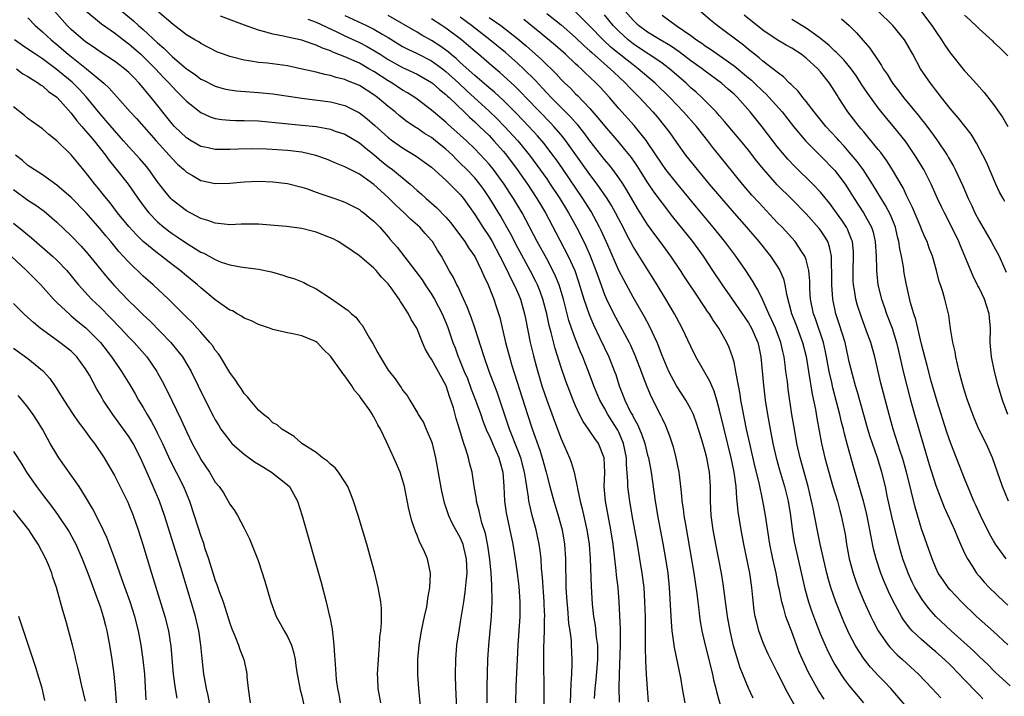
# Model space of a CAD drawing. Units: inches. Extents: x 2578328 to 2580000, y 1491000 to 1494000.
# Drawn here: x 2578600 to 2578737, y 1492788 to 1492882 of the extents above; entities that cross this region are included whole.
import ezdxf

# ---------------------------------------------------------------- set-up
doc = ezdxf.new("R2010")
doc.units = ezdxf.units.IN
doc.header["$MEASUREMENT"] = 0
doc.layers.add('LD25771491_2ft', color=198, linetype='Continuous')

msp = doc.modelspace()

# ---------------------------------------------------------------- linework, layer by layer
at = {"layer": 'LD25771491_2ft'}
for points, elevation in [([(2578736.75, 1492807), (2578735.29, 1492809), (2578735, 1492809.47), (2578734.45, 1492810.45), (2578733.19, 1492813), (2578732.52, 1492814.52), (2578732.3, 1492815), (2578731.78, 1492816.22), (2578731, 1492818.13), (2578729.08, 1492823), (2578728.54, 1492824.54), (2578727.17, 1492828.83), (2578726.37, 1492831.63), (2578725.8, 1492833.8), (2578725.46, 1492835), (2578725, 1492836.77), (2578724.21, 1492840.21), (2578723.94, 1492841), (2578723.49, 1492842.51), (2578722.92, 1492845), (2578722.63, 1492846.63), (2578722.51, 1492847.49), (2578722.24, 1492849), (2578722.01, 1492850.01), (2578721.89, 1492851), (2578721.69, 1492851.69), (2578721.4, 1492853), (2578720.72, 1492854.72), (2578720.04, 1492856.04), (2578718.2, 1492859), (2578716.91, 1492861), (2578716.11, 1492862.11), (2578715, 1492863.44), (2578714.27, 1492864.27), (2578713.57, 1492865), (2578713.31, 1492865.31), (2578711.75, 1492867), (2578711.42, 1492867.42), (2578710.11, 1492869), (2578709, 1492870.43), (2578708.53, 1492871), (2578707.88, 1492871.88), (2578707, 1492872.71), (2578706.87, 1492872.87), (2578706.71, 1492873), (2578705.88, 1492873.88), (2578705, 1492874.5), (2578704.4, 1492875), (2578703, 1492876.05), (2578702.5, 1492876.5), (2578701.82, 1492877), (2578701, 1492877.66), (2578700.29, 1492878.29), (2578696.67, 1492881), (2578695.75, 1492881.75), (2578693.6, 1492883.6)], 10324), ([(2578672.63, 1492785), (2578672.65, 1492789), (2578672.61, 1492792.61), (2578672.62, 1492794.62), (2578672.69, 1492797), (2578672.7, 1492798.7), (2578672.72, 1492799), (2578672.64, 1492800.64), (2578672.64, 1492801), (2578672.43, 1492804.42), (2578672.29, 1492805.71), (2578672.21, 1492807), (2578672.08, 1492808.08), (2578671.93, 1492809), (2578671.52, 1492811), (2578671, 1492813), (2578670.6, 1492814.6), (2578670.54, 1492815), (2578670.48, 1492815.52), (2578670.22, 1492817), (2578670.11, 1492817.89), (2578669.91, 1492819), (2578669.39, 1492821), (2578669, 1492822.06), (2578667.85, 1492825), (2578666.51, 1492829), (2578666.11, 1492830.11), (2578665.03, 1492832.97), (2578664.31, 1492835), (2578663.02, 1492839.02), (2578662.52, 1492840.52), (2578662.33, 1492841), (2578661.97, 1492841.97), (2578661, 1492844.06), (2578660.71, 1492844.71), (2578660.54, 1492845), (2578660.04, 1492846.04), (2578659.48, 1492847), (2578658.38, 1492849), (2578657.84, 1492849.84), (2578657.14, 1492851), (2578657, 1492851.18), (2578656.13, 1492852.13), (2578655.37, 1492853), (2578654.11, 1492854.11), (2578653.22, 1492855), (2578652.08, 1492856.08), (2578651, 1492857.15), (2578649, 1492858.94), (2578647, 1492860.35), (2578645.24, 1492861.24), (2578645, 1492861.38), (2578643.83, 1492861.83), (2578643, 1492862.21), (2578642.43, 1492862.43), (2578640.97, 1492862.97), (2578639, 1492863.42), (2578637, 1492863.65), (2578634.17, 1492863.83), (2578632.12, 1492863.88), (2578630.16, 1492863.84), (2578629, 1492863.78), (2578628.21, 1492863.79), (2578627, 1492863.77), (2578625.99, 1492864.01), (2578625, 1492864.21), (2578623.64, 1492865), (2578623, 1492865.4), (2578621.34, 1492867), (2578621, 1492867.36), (2578618.12, 1492871), (2578617.6, 1492871.6), (2578617, 1492872.35), (2578616.69, 1492872.69), (2578616.43, 1492873), (2578615.72, 1492873.72), (2578615, 1492874.49), (2578614.42, 1492875), (2578613, 1492876.07), (2578611, 1492877.36), (2578610.04, 1492878.04), (2578609, 1492878.72), (2578608.64, 1492879), (2578607, 1492880.46), (2578606.45, 1492881), (2578604.7, 1492883)], 10358), ([(2578609.05, 1492883.05), (2578611.22, 1492881.22), (2578613, 1492879.97), (2578614.68, 1492878.68), (2578615, 1492878.45), (2578616.67, 1492877), (2578617, 1492876.7), (2578618.7, 1492875), (2578619.8, 1492873.8), (2578620.58, 1492873), (2578621, 1492872.52), (2578621.75, 1492871.75), (2578622.51, 1492871), (2578623, 1492870.48), (2578625, 1492868.91), (2578626.3, 1492868.3), (2578627, 1492868.08), (2578627.93, 1492867.93), (2578629, 1492867.84), (2578629.82, 1492867.82), (2578631, 1492867.82), (2578633, 1492867.75), (2578639, 1492867.18), (2578641, 1492866.96), (2578643, 1492866.59), (2578643.65, 1492866.35), (2578645, 1492865.9), (2578647, 1492864.7), (2578647.92, 1492863.92), (2578649, 1492863.09), (2578650.13, 1492862.13), (2578651, 1492861.44), (2578651.59, 1492861), (2578654.03, 1492859), (2578655, 1492858.12), (2578655.6, 1492857.6), (2578656.26, 1492857), (2578657.72, 1492855.72), (2578659, 1492854.39), (2578659.65, 1492853.65), (2578661.62, 1492851), (2578662.15, 1492850.15), (2578663, 1492848.92), (2578663.96, 1492847), (2578664.26, 1492846.26), (2578664.89, 1492845), (2578665.46, 1492843.46), (2578665.67, 1492843), (2578666, 1492842), (2578666.47, 1492840.47), (2578667.29, 1492837), (2578667.66, 1492835.66), (2578667.83, 1492835), (2578668.16, 1492833.83), (2578670.35, 1492827), (2578671, 1492825.01), (2578672.06, 1492822.06), (2578672.39, 1492821), (2578672.92, 1492819), (2578673, 1492818.62), (2578673.42, 1492817), (2578673.98, 1492815), (2578674.6, 1492813), (2578675.13, 1492811), (2578675.46, 1492809), (2578675.62, 1492807), (2578675.66, 1492803), (2578675.77, 1492801), (2578675.87, 1492800.13), (2578676.03, 1492798.03), (2578676.19, 1492797), (2578676.37, 1492795.63), (2578676.41, 1492795), (2578676.49, 1492793), (2578676.5, 1492792.5), (2578676.43, 1492791), (2578676.34, 1492789.66), (2578676.32, 1492788.32), (2578676.25, 1492787)], 10356), ([(2578614.04, 1492883), (2578615.66, 1492881.66), (2578616.34, 1492881), (2578617, 1492880.43), (2578619, 1492878.57), (2578619.86, 1492877.86), (2578621, 1492876.7), (2578623, 1492874.98), (2578624.19, 1492874.19), (2578625, 1492873.57), (2578625.38, 1492873.39), (2578627, 1492872.56), (2578628.23, 1492872.23), (2578629, 1492872.05), (2578629.92, 1492871.92), (2578631.78, 1492871.78), (2578633, 1492871.72), (2578635, 1492871.52), (2578639, 1492870.9), (2578643, 1492870.39), (2578645, 1492869.9), (2578647, 1492868.9), (2578648.06, 1492868.06), (2578649.14, 1492867.14), (2578651, 1492865.46), (2578651.61, 1492865), (2578653, 1492864), (2578654.87, 1492862.87), (2578656.05, 1492862.05), (2578657, 1492861.34), (2578659, 1492859.54), (2578659.56, 1492859), (2578661, 1492857.53), (2578661.43, 1492857), (2578663, 1492854.75), (2578664.14, 1492853), (2578665, 1492851.73), (2578665.43, 1492851), (2578666.49, 1492849), (2578667.5, 1492847), (2578667.97, 1492845.97), (2578668.5, 1492845), (2578669, 1492843.88), (2578669.37, 1492843), (2578669.92, 1492841), (2578670.09, 1492840.09), (2578670.72, 1492837), (2578671.16, 1492835.16), (2578671.57, 1492833.57), (2578672.34, 1492831), (2578673, 1492829), (2578674.07, 1492826.07), (2578675, 1492823.63), (2578675.52, 1492822.48), (2578676.17, 1492821), (2578676.39, 1492820.39), (2578676.79, 1492819), (2578677, 1492818.07), (2578677.22, 1492817), (2578677.25, 1492816.75), (2578677.65, 1492815), (2578677.93, 1492813.93), (2578678.56, 1492811), (2578678.87, 1492809), (2578679.04, 1492806.96), (2578679.16, 1492803.16), (2578679.32, 1492800.68), (2578679.51, 1492799), (2578679.72, 1492797.72), (2578679.88, 1492796.12), (2578680.03, 1492795), (2578680.05, 1492794.05), (2578680.04, 1492793), (2578679.83, 1492790.17), (2578679.7, 1492789), (2578679.58, 1492787.58)], 10354), ([(2578683.08, 1492787.08), (2578683.07, 1492789.07), (2578683.09, 1492791), (2578683.24, 1492795), (2578683.23, 1492797.23), (2578683.07, 1492801), (2578682.92, 1492803), (2578682.7, 1492804.7), (2578682.65, 1492805.35), (2578682.2, 1492809), (2578681.89, 1492811), (2578681.15, 1492815), (2578680.98, 1492817.02), (2578681.05, 1492818.95), (2578680.99, 1492821), (2578680.19, 1492823), (2578679.67, 1492823.67), (2578678.8, 1492825), (2578678.04, 1492826.04), (2578677.57, 1492827), (2578677, 1492828.21), (2578676.66, 1492829), (2578676.19, 1492830.19), (2578675.65, 1492831.65), (2578675, 1492833.54), (2578674.16, 1492836.16), (2578673.61, 1492838.39), (2578673.35, 1492839.35), (2578673, 1492841), (2578672.47, 1492843), (2578672.08, 1492844.08), (2578671.72, 1492845), (2578671.49, 1492845.49), (2578670.72, 1492847), (2578669, 1492850.14), (2578668.02, 1492852.02), (2578667.48, 1492853), (2578666.57, 1492854.57), (2578665.1, 1492857), (2578664.25, 1492858.25), (2578663.71, 1492859), (2578663, 1492859.84), (2578661.9, 1492861), (2578661, 1492861.91), (2578660.43, 1492862.43), (2578659.9, 1492863), (2578659.44, 1492863.44), (2578659, 1492863.85), (2578657.57, 1492865), (2578657, 1492865.44), (2578656.02, 1492866.02), (2578655, 1492866.75), (2578654.84, 1492866.84), (2578653.65, 1492867.65), (2578652.53, 1492868.53), (2578651.97, 1492869), (2578651, 1492869.74), (2578649.49, 1492871), (2578649, 1492871.36), (2578647, 1492872.65), (2578646.2, 1492873), (2578645.34, 1492873.34), (2578645, 1492873.49), (2578643.78, 1492873.78), (2578643, 1492874.05), (2578642.18, 1492874.18), (2578641, 1492874.5), (2578639.04, 1492874.96), (2578637, 1492875.38), (2578634.25, 1492875.75), (2578633, 1492875.88), (2578631.94, 1492876.06), (2578631, 1492876.17), (2578629.41, 1492876.59), (2578629, 1492876.68), (2578628.13, 1492877), (2578627.32, 1492877.32), (2578625, 1492878.5), (2578624.71, 1492878.71), (2578624.18, 1492879), (2578623, 1492879.72), (2578621.15, 1492881.15), (2578619, 1492883)], 10352), ([(2578687.13, 1492787.13), (2578686.97, 1492788.97), (2578686.84, 1492791), (2578686.76, 1492792.76), (2578686.72, 1492794.72), (2578686.73, 1492795.27), (2578686.69, 1492799), (2578686.64, 1492801), (2578686.51, 1492803), (2578686.26, 1492805), (2578685.94, 1492807), (2578685.59, 1492809), (2578684.86, 1492813), (2578684.53, 1492815), (2578684.35, 1492816.35), (2578684.28, 1492817), (2578684.28, 1492817.72), (2578684.08, 1492820.08), (2578684.07, 1492821), (2578683.67, 1492823), (2578683, 1492824.58), (2578682.86, 1492824.86), (2578682.78, 1492825), (2578681.48, 1492827), (2578681, 1492827.88), (2578680.36, 1492829), (2578679.96, 1492829.96), (2578679.54, 1492831), (2578678.8, 1492833), (2578678.28, 1492834.28), (2578678.01, 1492835), (2578677.69, 1492835.69), (2578677, 1492837.45), (2578676.44, 1492839), (2578676.08, 1492840.08), (2578675.32, 1492843), (2578675, 1492844.06), (2578674.71, 1492845), (2578674.22, 1492846.22), (2578673.86, 1492847), (2578673, 1492848.63), (2578671.69, 1492851), (2578669.57, 1492855), (2578668.4, 1492857), (2578667.84, 1492857.84), (2578667.11, 1492859), (2578665.62, 1492861), (2578665, 1492861.76), (2578664.42, 1492862.42), (2578663, 1492863.88), (2578661.86, 1492865), (2578661, 1492865.8), (2578659.29, 1492867.29), (2578659, 1492867.57), (2578657, 1492869.23), (2578655, 1492870.78), (2578654.69, 1492871), (2578653.67, 1492871.67), (2578653, 1492872.04), (2578651.56, 1492873), (2578651, 1492873.32), (2578649, 1492874.61), (2578648.33, 1492875), (2578647, 1492875.75), (2578645.61, 1492876.39), (2578645, 1492876.66), (2578643.32, 1492877.32), (2578643, 1492877.48), (2578641.86, 1492877.86), (2578641, 1492878.29), (2578640.44, 1492878.44), (2578639, 1492878.97), (2578637, 1492879.39), (2578636.47, 1492879.53), (2578635, 1492879.79), (2578633.87, 1492880.13), (2578633, 1492880.33), (2578631.03, 1492881.03), (2578627.72, 1492882.28)], 10350), ([(2578645, 1492882.39), (2578647.98, 1492881), (2578649, 1492880.5), (2578650.25, 1492879.76), (2578651, 1492879.32), (2578653, 1492878.09), (2578653.71, 1492877.71), (2578655, 1492877.1), (2578657, 1492876.09), (2578658.53, 1492875), (2578659, 1492874.63), (2578660.78, 1492873), (2578661.92, 1492871.92), (2578665, 1492869.11), (2578666.08, 1492868.08), (2578667.15, 1492867), (2578668.97, 1492865), (2578670.59, 1492863), (2578671.63, 1492861.63), (2578673, 1492859.71), (2578673.49, 1492859), (2578674.82, 1492857), (2578676.03, 1492855), (2578677.14, 1492853), (2578677.76, 1492851.76), (2578678.42, 1492850.42), (2578679.03, 1492849.03), (2578679.82, 1492847), (2578680.12, 1492846.12), (2578681, 1492843.67), (2578681.3, 1492843), (2578681.85, 1492841.85), (2578682.53, 1492840.53), (2578684.44, 1492837), (2578684.62, 1492836.62), (2578685.25, 1492835.25), (2578686.1, 1492833), (2578686.32, 1492832.32), (2578686.88, 1492830.88), (2578687.48, 1492829.48), (2578688.85, 1492826.85), (2578689, 1492826.48), (2578689.47, 1492825.47), (2578690.05, 1492824.05), (2578690.53, 1492822.53), (2578690.94, 1492821), (2578691.33, 1492819), (2578691.36, 1492818.64), (2578691.55, 1492817), (2578691.72, 1492815.72), (2578691.76, 1492815), (2578691.94, 1492813.94), (2578692.04, 1492813), (2578692.24, 1492811.76), (2578693.43, 1492805), (2578693.84, 1492802.16), (2578693.96, 1492801), (2578694.11, 1492799.89), (2578694.19, 1492799), (2578694.29, 1492798.29), (2578694.53, 1492797), (2578694.99, 1492795), (2578696, 1492791), (2578696.17, 1492790.17), (2578696.48, 1492789), (2578696.57, 1492788.57), (2578697.84, 1492783.84)], 10346), ([(2578701.66, 1492787.66), (2578701, 1492789.04), (2578699.86, 1492791.86), (2578699.37, 1492793.37), (2578698.93, 1492794.93), (2578698.45, 1492797), (2578698.1, 1492799), (2578697.5, 1492803.5), (2578697.25, 1492805), (2578696.45, 1492809), (2578696.08, 1492811), (2578695.82, 1492813), (2578695.73, 1492815), (2578695.72, 1492817), (2578695.64, 1492818.36), (2578695.58, 1492819), (2578695.48, 1492819.48), (2578695.22, 1492821), (2578695, 1492821.86), (2578694.52, 1492823.48), (2578693.79, 1492825.79), (2578693.35, 1492827), (2578693, 1492827.76), (2578692.32, 1492829), (2578691.81, 1492829.81), (2578690.99, 1492830.99), (2578689.95, 1492833), (2578689, 1492835.22), (2578688.51, 1492836.52), (2578688.31, 1492837), (2578687.26, 1492839.26), (2578686.57, 1492840.57), (2578685, 1492843.28), (2578683.68, 1492845.68), (2578683, 1492847.02), (2578681.48, 1492850.52), (2578680.55, 1492852.55), (2578680.34, 1492853), (2578679.17, 1492855.17), (2578678.01, 1492857), (2578675.17, 1492861.17), (2578674.35, 1492862.35), (2578673.87, 1492863), (2578672.63, 1492864.63), (2578671.7, 1492865.7), (2578670.51, 1492867), (2578668.79, 1492868.79), (2578667, 1492870.57), (2578665.74, 1492871.74), (2578665, 1492872.33), (2578664.65, 1492872.65), (2578663, 1492874.05), (2578661, 1492875.86), (2578660.42, 1492876.42), (2578659.69, 1492877), (2578659.33, 1492877.33), (2578658.18, 1492878.18), (2578657, 1492878.92), (2578655.67, 1492879.67), (2578655, 1492880.08), (2578651, 1492882.4)], 10344), ([(2578711.51, 1492787.51), (2578710.72, 1492788.72), (2578709.29, 1492791.29), (2578708.5, 1492793), (2578708.05, 1492794.05), (2578707, 1492796.84), (2578706.4, 1492798.4), (2578706.2, 1492799), (2578705.91, 1492800.09), (2578705.63, 1492801), (2578705.3, 1492802.7), (2578705.19, 1492803.19), (2578704.85, 1492805), (2578704.39, 1492807), (2578703.97, 1492809), (2578703.35, 1492813), (2578702.99, 1492815.01), (2578702.48, 1492817.52), (2578701.9, 1492819.9), (2578701.18, 1492823), (2578700.74, 1492825), (2578700.16, 1492827.84), (2578699.96, 1492829), (2578699.84, 1492829.84), (2578699.3, 1492832.7), (2578699.27, 1492833), (2578699, 1492834.26), (2578698.8, 1492835), (2578698.31, 1492836.31), (2578697.98, 1492837), (2578696.87, 1492839), (2578696.1, 1492840.1), (2578695.57, 1492841), (2578695.32, 1492841.32), (2578695, 1492841.82), (2578694.51, 1492842.51), (2578694.21, 1492843), (2578692.13, 1492846.13), (2578691.59, 1492847), (2578690.24, 1492849), (2578688.75, 1492851), (2578687.99, 1492851.99), (2578687, 1492853.39), (2578685.61, 1492855.61), (2578684.14, 1492858.14), (2578683.6, 1492859), (2578683, 1492859.87), (2578682.16, 1492861), (2578681.65, 1492861.65), (2578681, 1492862.42), (2578679, 1492864.99), (2578678.15, 1492866.15), (2578677.26, 1492867.26), (2578677, 1492867.54), (2578676.32, 1492868.32), (2578673.61, 1492871), (2578673, 1492871.64), (2578671.4, 1492873.4), (2578669.79, 1492875), (2578669, 1492875.74), (2578667.27, 1492877.27), (2578665.12, 1492879), (2578662.56, 1492881), (2578661, 1492882.15)], 10340), ([(2578665, 1492882.13), (2578666.61, 1492881), (2578669, 1492879.16), (2578670.17, 1492878.17), (2578672.28, 1492876.28), (2578673, 1492875.56), (2578673.6, 1492875), (2578674.3, 1492874.3), (2578675, 1492873.52), (2578675.52, 1492873), (2578676.28, 1492872.28), (2578677, 1492871.52), (2578677.27, 1492871.27), (2578679, 1492869.48), (2578680.16, 1492868.16), (2578681, 1492867.08), (2578683, 1492864.74), (2578683.81, 1492863.81), (2578684.7, 1492862.7), (2578685.53, 1492861.52), (2578687, 1492859.18), (2578687.88, 1492857.88), (2578689, 1492856.34), (2578690.44, 1492854.44), (2578693.23, 1492851), (2578694.7, 1492849), (2578696.03, 1492847), (2578697.33, 1492845), (2578698.72, 1492843), (2578699.68, 1492841.68), (2578700.48, 1492840.48), (2578701, 1492839.73), (2578701.42, 1492839), (2578702.29, 1492837), (2578702.42, 1492836.42), (2578702.71, 1492835), (2578703.07, 1492831.07), (2578703.33, 1492829), (2578703.64, 1492827), (2578704, 1492825), (2578704.4, 1492823), (2578704.85, 1492821), (2578705.32, 1492819.32), (2578706.01, 1492817), (2578706.49, 1492815), (2578706.82, 1492813), (2578707.08, 1492811.08), (2578707.36, 1492809.36), (2578707.72, 1492807.72), (2578708.82, 1492802.82), (2578709.35, 1492801), (2578709.76, 1492799.76), (2578710.3, 1492798.3), (2578711, 1492796.5), (2578711.65, 1492795), (2578712.07, 1492794.07), (2578712.75, 1492792.75), (2578713, 1492792.33), (2578713.81, 1492791), (2578714.29, 1492790.29), (2578715, 1492789.38), (2578716.98, 1492787)], 10338), ([(2578673, 1492882.66), (2578675, 1492881.08), (2578677, 1492879.33), (2578678.18, 1492878.18), (2578679, 1492877.47), (2578679.24, 1492877.24), (2578681, 1492875.68), (2578681.81, 1492875), (2578683, 1492873.86), (2578683.94, 1492873), (2578684.44, 1492872.44), (2578685.87, 1492871), (2578687.74, 1492869), (2578688.32, 1492868.32), (2578689.41, 1492867), (2578690.08, 1492866.08), (2578691, 1492864.76), (2578692.27, 1492863), (2578693.86, 1492861), (2578695.54, 1492859), (2578697, 1492857.29), (2578699, 1492854.97), (2578700.73, 1492853), (2578702.44, 1492851), (2578704.06, 1492849), (2578705, 1492847.59), (2578705.35, 1492847), (2578705.85, 1492845.85), (2578706.05, 1492845), (2578706.27, 1492843.73), (2578706.99, 1492841.01), (2578707.56, 1492839.56), (2578708.51, 1492837), (2578709, 1492835.04), (2578709.34, 1492833), (2578709.56, 1492831.56), (2578709.68, 1492831), (2578709.85, 1492829.85), (2578710.3, 1492827.7), (2578710.49, 1492826.49), (2578711.15, 1492823), (2578711.62, 1492821), (2578712.15, 1492819), (2578712.71, 1492817), (2578713.34, 1492815), (2578713.69, 1492813.69), (2578713.89, 1492813), (2578714.4, 1492810.4), (2578714.61, 1492809), (2578715, 1492807), (2578715.53, 1492805), (2578715.89, 1492803.89), (2578716.22, 1492803), (2578717, 1492801.13), (2578717.98, 1492799), (2578718.31, 1492798.31), (2578719.02, 1492797), (2578720.4, 1492795), (2578720.66, 1492794.66), (2578721.65, 1492793.65), (2578722.4, 1492793), (2578724.59, 1492791), (2578726.49, 1492789), (2578727.68, 1492787.68)], 10334), ([(2578733.55, 1492787.55), (2578733, 1492788.11), (2578732.55, 1492788.55), (2578732.14, 1492789), (2578731.58, 1492789.58), (2578731, 1492790.21), (2578730.25, 1492791), (2578729, 1492792.25), (2578728.23, 1492793), (2578727, 1492794.09), (2578726.5, 1492794.5), (2578725, 1492795.8), (2578723.74, 1492797), (2578723.38, 1492797.38), (2578722.53, 1492798.53), (2578722.24, 1492799), (2578721.13, 1492801), (2578720.44, 1492802.44), (2578719.83, 1492803.83), (2578719.37, 1492805), (2578718.71, 1492807), (2578718.37, 1492808.37), (2578718.02, 1492810.02), (2578717.86, 1492811), (2578717.58, 1492812.42), (2578717.37, 1492813.37), (2578716.95, 1492815), (2578715.61, 1492819.61), (2578714.74, 1492822.74), (2578714.32, 1492824.32), (2578714.18, 1492825), (2578713.93, 1492825.93), (2578713.7, 1492827), (2578713.24, 1492828.76), (2578712.71, 1492830.71), (2578712.56, 1492831.44), (2578712.22, 1492833), (2578711.85, 1492835), (2578711.7, 1492835.7), (2578711.4, 1492837), (2578710.31, 1492840.31), (2578710.05, 1492841), (2578709.63, 1492843), (2578709.53, 1492844.47), (2578709.5, 1492845), (2578709.5, 1492845.5), (2578709.36, 1492847), (2578709, 1492848.47), (2578708.82, 1492849), (2578708.43, 1492849.57), (2578707.49, 1492851), (2578705.66, 1492853), (2578705, 1492853.68), (2578702.42, 1492856.42), (2578701.47, 1492857.47), (2578700.15, 1492859), (2578697.84, 1492861.84), (2578696.06, 1492864.06), (2578695.37, 1492865), (2578693.78, 1492867), (2578692, 1492869), (2578691, 1492870.03), (2578690.09, 1492871), (2578688.03, 1492873), (2578685.71, 1492875), (2578685, 1492875.52), (2578684.17, 1492876.17), (2578681.96, 1492877.96), (2578680.83, 1492879), (2578679, 1492880.9), (2578677, 1492882.91)], 10332), ([(2578737.34, 1492789.34), (2578735.24, 1492791.24), (2578735, 1492791.48), (2578734.26, 1492792.26), (2578733, 1492793.45), (2578732.23, 1492794.23), (2578729.14, 1492797), (2578727.02, 1492799), (2578726.06, 1492800.06), (2578725.19, 1492801.19), (2578725, 1492801.47), (2578724.09, 1492803), (2578723.73, 1492803.73), (2578723.15, 1492805), (2578722.43, 1492807), (2578722.1, 1492808.1), (2578721.67, 1492809.67), (2578720.88, 1492812.88), (2578720.26, 1492815.74), (2578720, 1492817), (2578719.53, 1492819), (2578718.91, 1492821), (2578718.21, 1492823), (2578717.91, 1492823.91), (2578717.58, 1492825), (2578716.13, 1492830.13), (2578715.86, 1492831), (2578715.42, 1492832.58), (2578715, 1492834.3), (2578714.86, 1492835), (2578714.4, 1492837), (2578713.61, 1492839.61), (2578713.15, 1492841), (2578712.71, 1492843), (2578712.56, 1492845), (2578712.59, 1492846.59), (2578712.58, 1492847), (2578712.54, 1492847.46), (2578712.54, 1492849), (2578712.27, 1492850.27), (2578712, 1492851), (2578711.64, 1492851.64), (2578711, 1492852.6), (2578710.83, 1492852.83), (2578709, 1492854.86), (2578707, 1492856.89), (2578705, 1492858.88), (2578703.12, 1492861), (2578702.17, 1492862.17), (2578701, 1492863.68), (2578699.92, 1492865), (2578697.68, 1492867.68), (2578697, 1492868.44), (2578696.74, 1492868.74), (2578696.51, 1492869), (2578694.52, 1492871), (2578693.73, 1492871.73), (2578693, 1492872.37), (2578692.35, 1492873), (2578690.04, 1492875), (2578689.45, 1492875.45), (2578689, 1492875.77), (2578687.19, 1492877), (2578687, 1492877.11), (2578685, 1492878.45), (2578684.3, 1492879), (2578683, 1492880.2), (2578682.22, 1492881), (2578681, 1492882.46)], 10330), ([(2578737, 1492795.04), (2578735, 1492796.91), (2578732.65, 1492799), (2578730.55, 1492801), (2578729, 1492802.68), (2578728.73, 1492803), (2578728.01, 1492804.01), (2578727.35, 1492805), (2578727, 1492805.73), (2578726.48, 1492807), (2578725, 1492811.15), (2578724.13, 1492814.13), (2578723.58, 1492816.42), (2578723.43, 1492817), (2578722.94, 1492819), (2578722.52, 1492820.52), (2578722.39, 1492821), (2578722.07, 1492821.93), (2578721.08, 1492825), (2578720.51, 1492827), (2578719.38, 1492831.38), (2578718.54, 1492835), (2578717.97, 1492837), (2578717.4, 1492838.6), (2578716.64, 1492840.64), (2578716.15, 1492842.15), (2578715.92, 1492843), (2578715.73, 1492844.27), (2578715.59, 1492845), (2578715.55, 1492845.55), (2578715.53, 1492847), (2578715.6, 1492849), (2578715.57, 1492849.57), (2578715.42, 1492851), (2578715.32, 1492851.32), (2578714.73, 1492852.73), (2578714.59, 1492853), (2578713.97, 1492853.97), (2578713, 1492855.33), (2578712.28, 1492856.29), (2578711, 1492857.88), (2578709.95, 1492859), (2578707.45, 1492861.45), (2578706.47, 1492862.47), (2578705, 1492864.21), (2578704.38, 1492865), (2578702.92, 1492866.92), (2578701.24, 1492869), (2578699.48, 1492871), (2578699, 1492871.46), (2578698.18, 1492872.18), (2578697.28, 1492873), (2578695, 1492874.66), (2578694.57, 1492875), (2578693, 1492876.11), (2578691.36, 1492877.36), (2578690.17, 1492878.17), (2578688.73, 1492879), (2578687, 1492880.05), (2578685.73, 1492881), (2578685, 1492881.72), (2578683.91, 1492883)], 10328), ([(2578689, 1492882.41), (2578690.95, 1492881), (2578693, 1492879.61), (2578693.81, 1492879), (2578694.53, 1492878.53), (2578695, 1492878.18), (2578695.72, 1492877.72), (2578697, 1492876.83), (2578699, 1492875.38), (2578701, 1492873.74), (2578701.42, 1492873.42), (2578701.86, 1492873), (2578703, 1492871.88), (2578703.46, 1492871.46), (2578703.89, 1492871), (2578705.66, 1492869), (2578707.24, 1492867), (2578708.96, 1492864.96), (2578711, 1492862.92), (2578713, 1492860.89), (2578714.41, 1492859), (2578715, 1492858.09), (2578715.66, 1492857), (2578716.97, 1492855), (2578718.07, 1492853), (2578718.3, 1492852.3), (2578718.59, 1492851), (2578718.71, 1492849), (2578718.76, 1492847.24), (2578718.76, 1492847), (2578718.97, 1492845), (2578719.46, 1492843), (2578719.87, 1492841.87), (2578720.17, 1492841), (2578720.94, 1492839), (2578721.55, 1492837), (2578721.83, 1492835.83), (2578722.46, 1492833), (2578722.97, 1492830.97), (2578723.39, 1492829.39), (2578724.05, 1492827), (2578726.09, 1492820.09), (2578727, 1492817.18), (2578727.59, 1492815.59), (2578728.15, 1492814.15), (2578729.59, 1492811), (2578730, 1492810), (2578730.44, 1492809), (2578731, 1492807.78), (2578731.38, 1492807), (2578732.1, 1492805.9), (2578732.66, 1492805), (2578733, 1492804.58), (2578733.73, 1492803.73), (2578734.43, 1492803), (2578736.51, 1492801), (2578737, 1492800.54)], 10326), ([(2578737.08, 1492815), (2578736.24, 1492817), (2578734.86, 1492821), (2578733.99, 1492823), (2578732.99, 1492824.99), (2578732.39, 1492826.39), (2578732.14, 1492827), (2578731.42, 1492829), (2578731, 1492830.31), (2578730.72, 1492831.28), (2578730.26, 1492833), (2578730.02, 1492833.98), (2578729.79, 1492835), (2578729.7, 1492835.7), (2578729.38, 1492837), (2578729.05, 1492838.95), (2578728.79, 1492840.79), (2578728.25, 1492843), (2578727.97, 1492844.03), (2578727.65, 1492845), (2578727.47, 1492845.47), (2578727.1, 1492847), (2578726.53, 1492849), (2578726.1, 1492850.1), (2578725.79, 1492851), (2578725.53, 1492851.53), (2578725, 1492852.75), (2578724.91, 1492853), (2578723.76, 1492855.76), (2578723, 1492857.31), (2578722.47, 1492858.47), (2578721, 1492860.99), (2578720.22, 1492862.22), (2578719.36, 1492863.36), (2578719, 1492863.78), (2578717.56, 1492865.56), (2578717, 1492866.22), (2578716.66, 1492866.66), (2578716.35, 1492867), (2578714.8, 1492869), (2578713.5, 1492871), (2578713.31, 1492871.31), (2578713, 1492871.86), (2578712.27, 1492873), (2578711, 1492874.59), (2578710.64, 1492875), (2578709, 1492876.48), (2578708.32, 1492877), (2578707, 1492877.85), (2578706.25, 1492878.25), (2578705, 1492879.01), (2578703, 1492880.37), (2578700.41, 1492882.41)], 10322), ([(2578736.57, 1492856.58), (2578736.33, 1492857), (2578735.86, 1492857.86), (2578735.32, 1492859), (2578734.03, 1492862.03), (2578733.55, 1492863), (2578732.67, 1492864.67), (2578731.9, 1492865.9), (2578731.04, 1492867.04), (2578730.16, 1492868.16), (2578729, 1492869.5), (2578727.78, 1492871), (2578727, 1492872.02), (2578726.59, 1492872.59), (2578726.25, 1492873), (2578724.9, 1492875), (2578723.81, 1492877), (2578722.79, 1492878.79), (2578722.65, 1492879), (2578721.02, 1492881), (2578719.02, 1492883)], 10316), ([(2578725, 1492882.91), (2578726.46, 1492881), (2578727, 1492880.18), (2578727.81, 1492879), (2578728.27, 1492878.27), (2578729, 1492877.22), (2578731, 1492874.71), (2578731.82, 1492873.82), (2578733, 1492872.47), (2578733.7, 1492871.7), (2578735, 1492870.04), (2578736.27, 1492868.27), (2578737, 1492867)], 10314), ([(2578731, 1492882.44), (2578731.76, 1492881.76), (2578732.78, 1492880.78), (2578733, 1492880.55), (2578734.85, 1492878.85), (2578735, 1492878.69), (2578735.89, 1492877.89), (2578737, 1492876.77)], 10312), ([(2578601, 1492882.05), (2578602, 1492881), (2578603, 1492880.14), (2578604.2, 1492879), (2578605, 1492878.35), (2578606.59, 1492877), (2578609.13, 1492875), (2578611.54, 1492873), (2578612.29, 1492872.29), (2578613, 1492871.46), (2578613.43, 1492871), (2578615.2, 1492869), (2578616.07, 1492868.07), (2578618.77, 1492865), (2578620.6, 1492863), (2578621, 1492862.52), (2578621.75, 1492861.75), (2578622.62, 1492861), (2578623, 1492860.63), (2578623.82, 1492860.18), (2578625, 1492859.5), (2578627, 1492859.06), (2578629, 1492859.11), (2578631, 1492859.31), (2578633, 1492859.4), (2578635, 1492859.31), (2578637, 1492859.07), (2578639, 1492858.56), (2578639.64, 1492858.36), (2578641, 1492857.88), (2578641.63, 1492857.63), (2578643.58, 1492857), (2578644.62, 1492856.62), (2578645, 1492856.48), (2578647, 1492855.45), (2578647.25, 1492855.25), (2578647.61, 1492855), (2578648.36, 1492854.36), (2578649, 1492853.84), (2578649.82, 1492853), (2578651, 1492851.65), (2578651.29, 1492851.29), (2578652.22, 1492850.22), (2578654.84, 1492846.84), (2578655.69, 1492845.69), (2578656.12, 1492845), (2578657, 1492843.7), (2578657.42, 1492843), (2578658.48, 1492841), (2578659.23, 1492839.23), (2578659.98, 1492837), (2578660.27, 1492836.27), (2578660.72, 1492835), (2578660.81, 1492834.81), (2578661.55, 1492833), (2578661.99, 1492831.99), (2578662.53, 1492830.53), (2578663.13, 1492829), (2578663.85, 1492827), (2578664.14, 1492826.14), (2578664.69, 1492824.69), (2578665, 1492824.09), (2578665.92, 1492821.92), (2578666.37, 1492821), (2578666.49, 1492820.49), (2578666.93, 1492819), (2578667.06, 1492817), (2578667.16, 1492815), (2578667.38, 1492813.38), (2578668.28, 1492809), (2578668.61, 1492807), (2578668.91, 1492805), (2578669.14, 1492803.14), (2578669.28, 1492801), (2578669.25, 1492799), (2578668.98, 1492795), (2578668.88, 1492793), (2578668.72, 1492789.28), (2578668.65, 1492787)], 10360), ([(2578639.86, 1492881.86), (2578641, 1492881.47), (2578643.88, 1492880.12), (2578645, 1492879.57), (2578647, 1492878.63), (2578648.08, 1492878.08), (2578649.34, 1492877.34), (2578649.86, 1492877), (2578651, 1492876.28), (2578653, 1492875.17), (2578653.39, 1492875), (2578655, 1492874.23), (2578657, 1492873.11), (2578657.15, 1492873), (2578658.11, 1492872.11), (2578659, 1492871.43), (2578659.21, 1492871.21), (2578659.45, 1492871), (2578661.53, 1492869), (2578662.26, 1492868.26), (2578663, 1492867.62), (2578663.66, 1492867), (2578665, 1492865.71), (2578665.67, 1492865), (2578667, 1492863.49), (2578667.4, 1492863), (2578668.91, 1492861), (2578670.32, 1492859), (2578671.65, 1492857), (2578672.14, 1492856.14), (2578672.83, 1492855), (2578674.27, 1492852.27), (2578675.97, 1492849), (2578676.88, 1492847), (2578677.43, 1492845.43), (2578678.16, 1492843), (2578678.87, 1492840.87), (2578679.47, 1492839.47), (2578680.38, 1492837.62), (2578681.63, 1492835), (2578682.42, 1492833), (2578682.57, 1492832.57), (2578683.05, 1492831), (2578683.62, 1492829.62), (2578683.84, 1492829), (2578684.64, 1492827.36), (2578684.9, 1492826.9), (2578685, 1492826.67), (2578685.62, 1492825.62), (2578685.86, 1492825), (2578686.2, 1492824.2), (2578686.6, 1492823), (2578687, 1492821.37), (2578687.11, 1492821), (2578687.48, 1492819), (2578688.05, 1492815), (2578688.18, 1492814.18), (2578688.39, 1492813), (2578689.13, 1492809.13), (2578689.5, 1492807), (2578689.79, 1492805), (2578690, 1492803), (2578690.19, 1492799.81), (2578690.26, 1492798.26), (2578690.38, 1492797), (2578690.61, 1492795.39), (2578690.68, 1492794.68), (2578691.55, 1492790.45), (2578691.82, 1492789), (2578691.97, 1492787.97), (2578692.15, 1492787)], 10348), ([(2578707.54, 1492786.46), (2578706.42, 1492788.42), (2578705, 1492791.25), (2578704.11, 1492793), (2578703.75, 1492793.75), (2578703.19, 1492795), (2578703, 1492795.48), (2578702.46, 1492797), (2578702.14, 1492798.14), (2578701.95, 1492799), (2578701.81, 1492799.81), (2578701.6, 1492801.6), (2578701.49, 1492803), (2578701.19, 1492805), (2578700.35, 1492809), (2578699.97, 1492811), (2578699.56, 1492813.56), (2578699.45, 1492815), (2578699.39, 1492815.39), (2578699.28, 1492817), (2578699, 1492819), (2578698.58, 1492821), (2578697.61, 1492825), (2578697, 1492827.63), (2578696.63, 1492829), (2578696.24, 1492830.24), (2578695.9, 1492831), (2578695.64, 1492831.64), (2578693.7, 1492835), (2578693, 1492836.45), (2578691.81, 1492839), (2578691, 1492840.49), (2578690.74, 1492841), (2578689.55, 1492843), (2578688.34, 1492845), (2578687.1, 1492847), (2578685, 1492850.32), (2578684.06, 1492852.06), (2578683.59, 1492853), (2578683, 1492854.11), (2578682.55, 1492855), (2578682, 1492856), (2578681.38, 1492857), (2578680, 1492859), (2578679, 1492860.32), (2578677.06, 1492863.06), (2578675.67, 1492865), (2578675, 1492865.83), (2578674, 1492867), (2578673.51, 1492867.51), (2578672.03, 1492869), (2578670.1, 1492871), (2578669.57, 1492871.57), (2578668.58, 1492872.58), (2578666.47, 1492874.47), (2578665.38, 1492875.38), (2578663.51, 1492877), (2578663, 1492877.42), (2578662.16, 1492878.16), (2578661.16, 1492879), (2578659, 1492880.63), (2578658.46, 1492881), (2578657, 1492881.91)], 10342), ([(2578723, 1492786.38), (2578720.76, 1492789), (2578719.9, 1492789.9), (2578719, 1492790.8), (2578717.93, 1492791.93), (2578717.04, 1492793.04), (2578716.25, 1492794.25), (2578715.82, 1492795), (2578715, 1492796.59), (2578714.24, 1492798.24), (2578713.11, 1492801), (2578712.42, 1492803), (2578712.1, 1492804.1), (2578711.87, 1492805), (2578710.97, 1492809), (2578710.63, 1492810.63), (2578710.17, 1492813), (2578709.96, 1492813.96), (2578709.77, 1492815), (2578709.3, 1492817), (2578708.18, 1492821), (2578707.73, 1492823), (2578707.37, 1492825), (2578707.04, 1492827), (2578706.53, 1492830.53), (2578706.4, 1492831.6), (2578706.2, 1492833), (2578706.1, 1492833.9), (2578705.94, 1492835), (2578705.75, 1492835.75), (2578705.5, 1492837), (2578704.74, 1492839), (2578704.21, 1492840.21), (2578703.81, 1492841), (2578703, 1492842.86), (2578702.32, 1492844.32), (2578701.88, 1492845), (2578701.57, 1492845.57), (2578700.64, 1492847), (2578699.25, 1492849), (2578697.74, 1492851), (2578696.11, 1492853), (2578693.77, 1492855.77), (2578691, 1492859.17), (2578689.54, 1492861), (2578689, 1492861.74), (2578687, 1492864.77), (2578686.83, 1492865), (2578685.12, 1492867.12), (2578683, 1492869.5), (2578681.73, 1492871), (2578680.43, 1492872.43), (2578679.87, 1492873), (2578679, 1492873.83), (2578678.39, 1492874.39), (2578677.78, 1492875), (2578677.35, 1492875.35), (2578677, 1492875.7), (2578675.59, 1492877), (2578674.2, 1492878.2), (2578672.03, 1492880.03), (2578669.81, 1492881.81)], 10336), ([(2578737.02, 1492827), (2578736.28, 1492829), (2578735.67, 1492831), (2578735.14, 1492833), (2578734.71, 1492835), (2578734.55, 1492837), (2578734.59, 1492839), (2578734.44, 1492840.44), (2578734.41, 1492841), (2578733.75, 1492843), (2578733, 1492844.57), (2578732.85, 1492844.85), (2578732.19, 1492846.19), (2578730.41, 1492850.41), (2578730.18, 1492851), (2578729.24, 1492853), (2578728.2, 1492855), (2578727.81, 1492855.81), (2578727.25, 1492857), (2578726.36, 1492859), (2578725.33, 1492861), (2578724.11, 1492863), (2578723, 1492864.65), (2578722.75, 1492865), (2578721.12, 1492867), (2578720.14, 1492868.14), (2578719, 1492869.56), (2578717.55, 1492871.55), (2578716.75, 1492872.75), (2578716.61, 1492873), (2578715.98, 1492873.98), (2578715.26, 1492875), (2578714.24, 1492876.24), (2578713.43, 1492877), (2578713.23, 1492877.23), (2578713, 1492877.43), (2578712.22, 1492878.22), (2578711, 1492879.21), (2578710.32, 1492879.68), (2578709, 1492880.64), (2578707, 1492881.82)], 10320), ([(2578713.91, 1492881.91), (2578714.96, 1492881), (2578715.98, 1492879.98), (2578716.92, 1492878.92), (2578717.85, 1492877.85), (2578719, 1492876.12), (2578719.46, 1492875.46), (2578719.71, 1492875), (2578720.25, 1492874.25), (2578721.01, 1492873), (2578721.88, 1492871.88), (2578722.51, 1492871), (2578724.55, 1492868.55), (2578725, 1492867.97), (2578725.45, 1492867.45), (2578726.31, 1492866.31), (2578727, 1492865.3), (2578727.14, 1492865.14), (2578728.58, 1492863), (2578728.74, 1492862.74), (2578729, 1492862.27), (2578729.48, 1492861.48), (2578729.71, 1492861), (2578730.75, 1492858.75), (2578731.51, 1492857), (2578731.99, 1492855.99), (2578732.44, 1492855), (2578733, 1492853.9), (2578734.69, 1492851), (2578735, 1492850.41), (2578735.79, 1492849), (2578736.39, 1492847.61), (2578736.78, 1492846.78)], 10318), ([(2578664.73, 1492787), (2578664.75, 1492789.25), (2578664.84, 1492793), (2578664.96, 1492795), (2578665.34, 1492799), (2578665.43, 1492801), (2578665.41, 1492801.41), (2578665.4, 1492803), (2578665.36, 1492803.36), (2578665.29, 1492805), (2578665.12, 1492806.87), (2578664.83, 1492808.83), (2578664.49, 1492810.49), (2578664.01, 1492811.99), (2578663.75, 1492813), (2578663.64, 1492813.64), (2578663.26, 1492815), (2578663.25, 1492815.25), (2578662.91, 1492817.09), (2578662.64, 1492819), (2578662.29, 1492820.29), (2578662.14, 1492821), (2578661.79, 1492822.21), (2578661.49, 1492823), (2578660.9, 1492825), (2578660.44, 1492826.44), (2578660.04, 1492827.96), (2578659.7, 1492829), (2578659.5, 1492829.5), (2578659.04, 1492831), (2578659, 1492831.09), (2578657, 1492834.7), (2578656.78, 1492835), (2578656.14, 1492836.14), (2578655.75, 1492837), (2578654.98, 1492839), (2578654.19, 1492840.19), (2578653.82, 1492841), (2578653, 1492842.27), (2578652.69, 1492842.69), (2578652.53, 1492843), (2578651.41, 1492844.59), (2578651, 1492845.13), (2578650.07, 1492846.07), (2578649.31, 1492847), (2578649, 1492847.32), (2578647, 1492849.04), (2578645, 1492850.44), (2578644.05, 1492851), (2578643.37, 1492851.37), (2578643, 1492851.55), (2578641, 1492852.33), (2578640.45, 1492852.45), (2578639, 1492852.84), (2578636.9, 1492853.1), (2578633, 1492853.45), (2578631, 1492853.44), (2578630.59, 1492853.41), (2578629, 1492853.35), (2578628.63, 1492853.37), (2578627, 1492853.55), (2578625.95, 1492853.95), (2578625, 1492854.22), (2578623, 1492855.27), (2578621, 1492856.81), (2578620.82, 1492857), (2578619.99, 1492857.99), (2578619, 1492859.28), (2578617.77, 1492861), (2578617.43, 1492861.43), (2578616.51, 1492862.51), (2578615, 1492864.16), (2578614.28, 1492865), (2578613, 1492866.42), (2578611.82, 1492867.82), (2578611, 1492868.72), (2578609.08, 1492871.08), (2578608.13, 1492872.13), (2578607.27, 1492873), (2578607.13, 1492873.13), (2578604.88, 1492875), (2578603, 1492876.38), (2578602.05, 1492877), (2578601, 1492877.73), (2578600.23, 1492878.23), (2578599.12, 1492879)], 10362), ([(2578599.39, 1492875), (2578600.3, 1492874.3), (2578601, 1492873.9), (2578602.44, 1492873), (2578602.75, 1492872.75), (2578603, 1492872.61), (2578603.83, 1492871.83), (2578605, 1492871.05), (2578605.06, 1492871), (2578607, 1492868.83), (2578607.77, 1492867.77), (2578608.46, 1492867), (2578608.7, 1492866.7), (2578609, 1492866.39), (2578609.62, 1492865.62), (2578610.18, 1492865), (2578611.76, 1492863), (2578612.26, 1492862.26), (2578613.3, 1492861), (2578614.89, 1492859), (2578616.59, 1492856.59), (2578617.43, 1492855.43), (2578617.78, 1492855), (2578619, 1492853.74), (2578619.87, 1492853), (2578620.5, 1492852.5), (2578621, 1492852.13), (2578621.69, 1492851.69), (2578623, 1492850.78), (2578625, 1492849.56), (2578625.4, 1492849.4), (2578626.14, 1492849), (2578627, 1492848.51), (2578627.83, 1492848.17), (2578629, 1492847.77), (2578630.49, 1492847.51), (2578633, 1492847.19), (2578634.79, 1492846.79), (2578636.37, 1492846.37), (2578637, 1492846.13), (2578637.9, 1492845.9), (2578639.31, 1492845.31), (2578639.86, 1492845), (2578641, 1492844.47), (2578643, 1492843.16), (2578645, 1492841.76), (2578645.46, 1492841.46), (2578645.89, 1492841), (2578646.51, 1492840.51), (2578647, 1492839.85), (2578647.4, 1492839.4), (2578648.38, 1492837.62), (2578648.85, 1492836.85), (2578649.57, 1492835.57), (2578649.86, 1492835), (2578651, 1492833.18), (2578651.96, 1492831.96), (2578652.61, 1492831), (2578652.78, 1492830.78), (2578653, 1492830.41), (2578653.63, 1492829.63), (2578653.98, 1492829), (2578655.13, 1492827.13), (2578655.18, 1492827), (2578655.88, 1492825.88), (2578656.27, 1492825), (2578657, 1492823.26), (2578657.09, 1492823), (2578657.57, 1492821), (2578658.12, 1492817.88), (2578658.38, 1492816.38), (2578658.76, 1492814.76), (2578659, 1492814.09), (2578659.27, 1492813.27), (2578659.37, 1492813), (2578659.89, 1492811.89), (2578661, 1492809.88), (2578661.27, 1492809.27), (2578661.35, 1492809), (2578661.45, 1492808.55), (2578661.84, 1492807), (2578661.91, 1492805), (2578661.76, 1492803.76), (2578661.65, 1492802.35), (2578661.43, 1492801), (2578661, 1492798.25), (2578660.78, 1492797), (2578660.49, 1492795), (2578660.32, 1492793), (2578660.29, 1492791), (2578660.36, 1492789), (2578660.4, 1492788.4), (2578660.49, 1492785.51)], 10364), ([(2578655.49, 1492786.51), (2578655.23, 1492789), (2578655.11, 1492791), (2578655.13, 1492793), (2578655.31, 1492795), (2578655.64, 1492797), (2578656.04, 1492799), (2578656.34, 1492800.34), (2578656.45, 1492801), (2578656.49, 1492801.51), (2578656.79, 1492803), (2578656.88, 1492804.88), (2578656.88, 1492805), (2578656.44, 1492807), (2578656.04, 1492807.96), (2578655.55, 1492809), (2578655.34, 1492809.34), (2578655, 1492810.26), (2578654.77, 1492810.77), (2578654.27, 1492812.27), (2578653.88, 1492813.88), (2578653.24, 1492817), (2578653, 1492817.93), (2578652.64, 1492819), (2578651.78, 1492821), (2578650.76, 1492823.24), (2578649.91, 1492825), (2578649.56, 1492825.56), (2578649, 1492826.71), (2578648.88, 1492826.88), (2578648.83, 1492827), (2578648.48, 1492827.52), (2578647.43, 1492829), (2578647.24, 1492829.24), (2578647, 1492829.6), (2578646.34, 1492830.34), (2578645.94, 1492831), (2578645, 1492832.36), (2578644.69, 1492832.69), (2578644.5, 1492833), (2578643, 1492835.13), (2578642.03, 1492836.03), (2578641.13, 1492837), (2578641, 1492837.1), (2578640.81, 1492837.19), (2578639, 1492837.93), (2578637.78, 1492838.22), (2578637, 1492838.36), (2578635, 1492838.83), (2578634.51, 1492839), (2578633, 1492839.49), (2578632.01, 1492840.01), (2578631, 1492840.39), (2578630.65, 1492840.65), (2578630.02, 1492841), (2578629.38, 1492841.38), (2578629, 1492841.51), (2578627, 1492842.92), (2578625, 1492844.57), (2578624.53, 1492845), (2578623, 1492846.25), (2578622.12, 1492847), (2578621, 1492847.85), (2578619.54, 1492849), (2578619, 1492849.4), (2578617, 1492851.04), (2578616, 1492852), (2578615, 1492853.09), (2578613.43, 1492855), (2578612.39, 1492856.39), (2578611.88, 1492857), (2578611.5, 1492857.5), (2578610.61, 1492858.61), (2578610.27, 1492859), (2578609, 1492860.64), (2578607.92, 1492861.92), (2578607, 1492863.03), (2578605, 1492865.01), (2578603.88, 1492865.88), (2578603, 1492866.67), (2578602.57, 1492867), (2578601, 1492868.1), (2578600.52, 1492868.52), (2578599, 1492869.71)], 10366), ([(2578649.98, 1492787), (2578649.6, 1492789), (2578649.56, 1492790.44), (2578649.53, 1492791), (2578649.66, 1492793), (2578649.72, 1492793.72), (2578649.81, 1492795), (2578649.85, 1492796.15), (2578649.96, 1492797), (2578650.08, 1492798.08), (2578650.08, 1492800.08), (2578649.99, 1492801), (2578649.74, 1492802.26), (2578649.62, 1492803), (2578649.12, 1492805), (2578648.6, 1492807), (2578648.04, 1492809), (2578647.45, 1492811), (2578646.82, 1492813), (2578646.17, 1492815), (2578645.86, 1492815.86), (2578645.39, 1492817), (2578645, 1492817.66), (2578644.1, 1492819), (2578643.62, 1492819.62), (2578643, 1492820.11), (2578642.55, 1492820.55), (2578641.86, 1492821), (2578641, 1492821.72), (2578638.99, 1492823), (2578637.96, 1492823.96), (2578637, 1492824.5), (2578636.25, 1492825), (2578635.57, 1492825.57), (2578635, 1492825.87), (2578634.44, 1492826.44), (2578633.71, 1492827), (2578633, 1492827.63), (2578631.82, 1492829), (2578631.47, 1492829.47), (2578631, 1492829.95), (2578630.6, 1492830.6), (2578630.3, 1492831), (2578629.8, 1492831.8), (2578629, 1492832.85), (2578627.71, 1492835), (2578627.43, 1492835.43), (2578627, 1492835.93), (2578626.59, 1492836.59), (2578626.26, 1492837), (2578625, 1492838.44), (2578624.5, 1492839), (2578623.78, 1492839.78), (2578623, 1492840.53), (2578622.77, 1492840.77), (2578621.77, 1492841.77), (2578620.49, 1492843), (2578618.36, 1492845), (2578617, 1492846.22), (2578615, 1492848.14), (2578614.23, 1492849), (2578613.63, 1492849.63), (2578612.51, 1492851), (2578611.8, 1492851.8), (2578611, 1492852.8), (2578609.05, 1492855.05), (2578607, 1492857.11), (2578605, 1492858.86), (2578603, 1492860.28), (2578601.85, 1492861), (2578601.36, 1492861.36), (2578601, 1492861.58), (2578600.24, 1492862.24), (2578599.28, 1492863)], 10368), ([(2578599, 1492858.22), (2578601, 1492856.76), (2578602.07, 1492856.07), (2578603.23, 1492855.23), (2578605, 1492853.72), (2578607, 1492851.83), (2578608.39, 1492850.39), (2578609.33, 1492849.33), (2578612.01, 1492846.01), (2578613, 1492844.87), (2578615, 1492842.81), (2578615.93, 1492841.93), (2578617, 1492840.84), (2578617.95, 1492839.95), (2578620.81, 1492837), (2578621.82, 1492835.82), (2578622.43, 1492835), (2578623.65, 1492833), (2578624.64, 1492831), (2578626.07, 1492828.07), (2578626.74, 1492826.74), (2578627, 1492826.28), (2578627.48, 1492825.48), (2578627.79, 1492825), (2578629, 1492823.34), (2578629.31, 1492823), (2578631, 1492821.53), (2578632.45, 1492820.45), (2578633, 1492820.13), (2578633.69, 1492819.69), (2578634.82, 1492819), (2578637, 1492817.27), (2578637.31, 1492817), (2578638.4, 1492815), (2578639.04, 1492812.96), (2578641.68, 1492803.68), (2578642.4, 1492801), (2578642.81, 1492799.19), (2578642.89, 1492798.89), (2578643.2, 1492797.2), (2578643.44, 1492795), (2578643.56, 1492793.56), (2578643.57, 1492793), (2578643.7, 1492791.7), (2578643.71, 1492791), (2578643.78, 1492790.22), (2578643.98, 1492789), (2578644.15, 1492788.15), (2578644.33, 1492787)], 10370), ([(2578599, 1492853.57), (2578600.43, 1492852.43), (2578601, 1492851.93), (2578601.51, 1492851.51), (2578604.41, 1492849), (2578605, 1492848.45), (2578606.39, 1492847), (2578607, 1492846.27), (2578607.55, 1492845.55), (2578608.01, 1492845), (2578609.83, 1492843), (2578611, 1492841.89), (2578612.45, 1492840.45), (2578613.86, 1492839), (2578615, 1492837.76), (2578615.74, 1492837), (2578617.48, 1492835), (2578618.88, 1492833), (2578619, 1492832.78), (2578619.63, 1492831.63), (2578620.31, 1492830.31), (2578622.27, 1492826.27), (2578623, 1492824.64), (2578623.81, 1492823), (2578624.88, 1492821), (2578625, 1492820.79), (2578626.2, 1492819), (2578627, 1492817.64), (2578627.55, 1492817), (2578628.13, 1492816.13), (2578628.8, 1492815), (2578629, 1492814.58), (2578629.67, 1492813.67), (2578630.07, 1492813), (2578631, 1492811.25), (2578631.74, 1492809.74), (2578632.85, 1492807), (2578633, 1492806.6), (2578633.87, 1492803.87), (2578634.73, 1492801), (2578635.46, 1492799), (2578636.02, 1492798.02), (2578636.55, 1492797), (2578637, 1492796.22), (2578637.58, 1492795), (2578637.89, 1492793.89), (2578638.08, 1492793), (2578638.17, 1492792.17), (2578638.35, 1492791), (2578638.7, 1492789.3), (2578638.78, 1492788.78), (2578639, 1492787.97), (2578639.27, 1492786.73)], 10372), ([(2578598.68, 1492849), (2578600.81, 1492847), (2578602.78, 1492845), (2578604.55, 1492843), (2578605, 1492842.55), (2578606.84, 1492840.84), (2578607, 1492840.72), (2578607.94, 1492839.94), (2578609.05, 1492839.05), (2578611.07, 1492837), (2578612.6, 1492835), (2578613, 1492834.4), (2578613.99, 1492833), (2578615.13, 1492831.13), (2578615.87, 1492829.87), (2578616.36, 1492829), (2578617, 1492827.97), (2578617.56, 1492827), (2578618.11, 1492826.11), (2578618.79, 1492824.79), (2578619, 1492824.36), (2578619.65, 1492823), (2578620.7, 1492820.7), (2578621.58, 1492819), (2578622.58, 1492817), (2578623.41, 1492815), (2578624.09, 1492813), (2578625, 1492810.13), (2578625.3, 1492809.3), (2578625.57, 1492808.43), (2578626.05, 1492807), (2578627, 1492803.99), (2578627.28, 1492803.28), (2578627.55, 1492802.45), (2578628.07, 1492801), (2578629, 1492798.04), (2578629.28, 1492797.28), (2578629.73, 1492796.28), (2578630.21, 1492795), (2578630.39, 1492794.39), (2578630.94, 1492793), (2578631.32, 1492791.32), (2578631.37, 1492791), (2578631.4, 1492790.6), (2578631.58, 1492789), (2578631.82, 1492787)], 10374), ([(2578626.21, 1492787), (2578626.03, 1492788.03), (2578625.79, 1492789), (2578625.5, 1492790.5), (2578625.42, 1492791), (2578625.16, 1492793.16), (2578625.01, 1492795), (2578624.72, 1492797), (2578624.24, 1492799), (2578623.66, 1492801), (2578622.21, 1492805.79), (2578621.22, 1492809), (2578619.95, 1492813), (2578619.24, 1492815), (2578618.39, 1492817), (2578617.93, 1492818.07), (2578617.34, 1492819.34), (2578617, 1492820.18), (2578616.62, 1492821), (2578615.59, 1492823), (2578615, 1492823.97), (2578612.77, 1492827), (2578611.45, 1492829), (2578611.28, 1492829.28), (2578611, 1492829.8), (2578610.55, 1492830.55), (2578609.53, 1492832.47), (2578609.23, 1492833), (2578609, 1492833.36), (2578607.79, 1492835), (2578607, 1492835.78), (2578605.42, 1492837), (2578603, 1492838.77), (2578602.71, 1492839), (2578601.77, 1492839.77), (2578601, 1492840.49), (2578600.41, 1492841), (2578599, 1492842.4)], 10376), ([(2578599, 1492836.23), (2578601, 1492834.8), (2578603, 1492833.13), (2578603.14, 1492833), (2578604.03, 1492832.03), (2578604.84, 1492830.84), (2578605.62, 1492829.62), (2578605.97, 1492829), (2578607.29, 1492827), (2578607.99, 1492825.99), (2578608.75, 1492825), (2578609.69, 1492823.69), (2578610.22, 1492823), (2578611.56, 1492821), (2578612.1, 1492820.1), (2578613, 1492818.53), (2578614.84, 1492814.84), (2578615, 1492814.48), (2578615.6, 1492813), (2578616.31, 1492811), (2578616.96, 1492808.96), (2578618.13, 1492805), (2578620, 1492799), (2578620.49, 1492797), (2578620.83, 1492794.83), (2578621.15, 1492791), (2578621.41, 1492789), (2578621.65, 1492787.65)], 10378), ([(2578617.42, 1492787.42), (2578617.23, 1492791), (2578617.01, 1492793.01), (2578616.7, 1492795), (2578616.32, 1492797), (2578615.81, 1492799), (2578615.17, 1492801), (2578614.09, 1492804.09), (2578613.04, 1492807), (2578611.93, 1492809.93), (2578611, 1492811.87), (2578609.96, 1492813.96), (2578609, 1492815.61), (2578608.11, 1492817), (2578605.28, 1492821), (2578605, 1492821.44), (2578604.1, 1492823), (2578603, 1492825), (2578602.24, 1492826.24), (2578601.74, 1492827), (2578601, 1492828.04), (2578600.2, 1492829), (2578599.63, 1492829.63)], 10380), ([(2578599, 1492821.89), (2578600.13, 1492820.13), (2578600.8, 1492819), (2578602.17, 1492817), (2578603, 1492815.9), (2578604.28, 1492814.28), (2578605.12, 1492813.12), (2578606.71, 1492810.71), (2578607.42, 1492809.42), (2578607.63, 1492809), (2578608.52, 1492807), (2578609.3, 1492805), (2578609.75, 1492803.75), (2578610.67, 1492801.33), (2578611, 1492800.36), (2578611.44, 1492799), (2578611.74, 1492797.74), (2578611.94, 1492797), (2578612.32, 1492795), (2578612.63, 1492793), (2578612.92, 1492791), (2578613.12, 1492789), (2578613.26, 1492787)], 10382), ([(2578609, 1492787.23), (2578608.44, 1492789.56), (2578607.92, 1492791.92), (2578607.66, 1492793), (2578607.54, 1492793.54), (2578607.17, 1492795), (2578606.28, 1492798.28), (2578605.83, 1492799.83), (2578604.96, 1492803), (2578604.45, 1492804.45), (2578604.3, 1492805), (2578603.84, 1492806.16), (2578603.49, 1492807), (2578602.43, 1492809), (2578601.85, 1492809.85), (2578601.1, 1492811), (2578599, 1492813.68)], 10384), ([(2578603.32, 1492787.32), (2578602.95, 1492789.05), (2578602.37, 1492791), (2578602.08, 1492791.92), (2578601, 1492795.22), (2578599.73, 1492799)], 10386)]:
    msp.add_lwpolyline(points, dxfattribs=dict(at, elevation=elevation))

doc.saveas('drawing.dxf')
